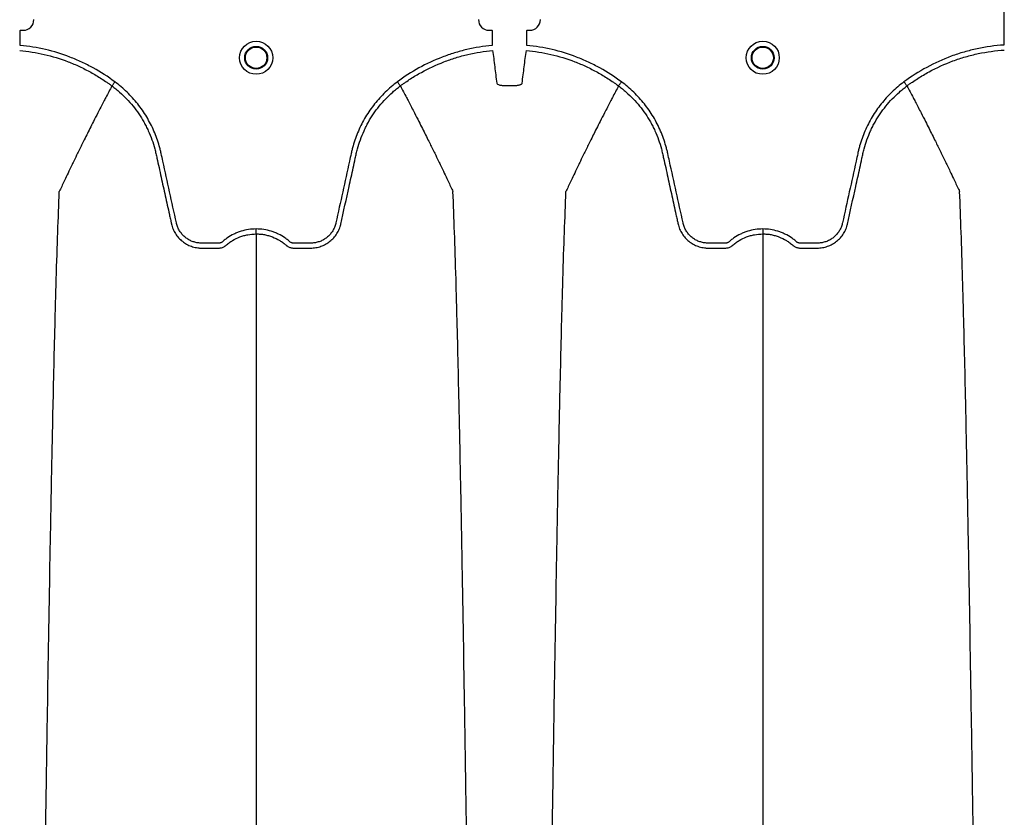
# Model space of a CAD drawing. Units: inches. Extents: x -532 to -139, y -501 to -96.
# Drawn here: x -304 to -292, y -466 to -457 of the extents above; entities that cross this region are included whole.
import ezdxf

# ---------------------------------------------------------------- set-up
doc = ezdxf.new("R2010")
doc.units = ezdxf.units.IN
doc.header["$MEASUREMENT"] = 0

msp = doc.modelspace()

# ---------------------------------------------------------------- linework, layer by layer
at = {"color": 7, "linetype": 'Continuous', "lineweight": 25}
for p, q in [((-292.087, -455.614), (-292.087, -457.039)), ((-303.56, -456.869), (-303.557, -456.866)), ((-303.56, -457.044), (-303.56, -456.869)), ((-303.557, -456.866), (-303.524, -456.866)), ((-298.092, -456.866), (-298.059, -456.866)), ((-298.059, -456.866), (-298.056, -456.869)), ((-298.056, -456.869), (-298.056, -457.044)), ((-297.652, -456.869), (-297.649, -456.866)), ((-297.652, -457.044), (-297.652, -456.869)), ((-297.649, -456.866), (-297.616, -456.866)), ((-302.49, -457.515), (-302.49, -457.515)), ((-299.126, -457.515), (-299.126, -457.515)), ((-296.582, -457.515), (-296.582, -457.515)), ((-293.218, -457.515), (-293.218, -457.515))]:
    msp.add_line(p, q, dxfattribs=at)
for centre, radius in [((-300.808, -457.187), 0.193), ((-294.9, -457.187), 0.193), ((-300.808, -457.187), 0.133), ((-300.808, -457.187), 0.125), ((-294.9, -457.187), 0.133), ((-294.9, -457.187), 0.125)]:
    msp.add_circle(centre, radius, dxfattribs=at)
for centre, start, end in [((-303.524, -456.743), 269.9881, 0.0119), ((-298.092, -456.743), 179.9881, 270.0119), ((-297.616, -456.743), 269.9881, 0.0119)]:
    msp.add_arc(centre, 0.123, start, end, dxfattribs=at)
for points, knots in [([(-303.566, -457.102), (-303.469, -457.111), (-303.373, -457.126), (-303.185, -457.17), (-303.093, -457.198), (-302.957, -457.25), (-302.912, -457.269), (-302.823, -457.311), (-302.779, -457.333), (-302.694, -457.38), (-302.652, -457.405), (-302.59, -457.445), (-302.57, -457.459), (-302.54, -457.479), (-302.525, -457.49), (-302.507, -457.503), (-302.5, -457.508), (-302.495, -457.512), (-302.492, -457.514), (-302.49, -457.515)], [0, 0, 0, 0, 0.25, 0.25, 0.5, 0.5, 0.625, 0.625, 0.75, 0.75, 0.875, 0.875, 0.9375, 0.9375, 0.96875, 0.984375, 0.992187, 0.992187, 1, 1, 1, 1]), ([(-302.455, -457.469), (-302.536, -457.408), (-302.62, -457.354), (-302.752, -457.282), (-302.796, -457.259), (-302.888, -457.217), (-302.934, -457.197), (-303.074, -457.144), (-303.168, -457.114), (-303.362, -457.069), (-303.46, -457.053), (-303.56, -457.044)], [0, 0, 0, 0, 0.25, 0.25, 0.375, 0.375, 0.5, 0.5, 0.75, 0.75, 1, 1, 1, 1]), ([(-298.056, -457.044), (-298.156, -457.053), (-298.255, -457.069), (-298.4, -457.103), (-298.448, -457.116), (-298.52, -457.138), (-298.544, -457.146), (-298.591, -457.162), (-298.615, -457.171), (-298.732, -457.216), (-298.822, -457.258), (-298.997, -457.354), (-299.08, -457.408), (-299.161, -457.469)], [0, 0, 0, 0, 0.25, 0.25, 0.375, 0.375, 0.4375, 0.4375, 0.5, 0.5, 0.75, 0.75, 1, 1, 1, 1]), ([(-299.126, -457.515), (-299.121, -457.512), (-299.117, -457.508), (-299.107, -457.501), (-299.092, -457.49), (-299.057, -457.466), (-299.027, -457.445), (-298.966, -457.406), (-298.924, -457.381), (-298.797, -457.311), (-298.709, -457.27), (-298.573, -457.217), (-298.526, -457.201), (-298.433, -457.172), (-298.386, -457.16), (-298.244, -457.126), (-298.148, -457.111), (-298.051, -457.102)], [0, 0, 0, 0, 0.015625, 0.015625, 0.03125, 0.0625, 0.125, 0.125, 0.25, 0.25, 0.5, 0.5, 0.625, 0.625, 0.75, 0.75, 1, 1, 1, 1]), ([(-298.051, -457.102), (-298.042, -457.165), (-298.034, -457.228), (-298.018, -457.355), (-298.01, -457.419), (-298.002, -457.484)], [0, 0, 0, 0, 0.5, 0.5, 1, 1, 1, 1]), ([(-297.706, -457.484), (-297.698, -457.419), (-297.69, -457.355), (-297.674, -457.228), (-297.666, -457.165), (-297.657, -457.102)], [0, 0, 0, 0, 0.5, 0.5, 1, 1, 1, 1]), ([(-297.657, -457.102), (-297.56, -457.111), (-297.465, -457.126), (-297.277, -457.17), (-297.184, -457.198), (-297.048, -457.25), (-297.003, -457.269), (-296.915, -457.311), (-296.871, -457.333), (-296.785, -457.38), (-296.743, -457.405), (-296.682, -457.445), (-296.661, -457.459), (-296.631, -457.479), (-296.616, -457.49), (-296.599, -457.503), (-296.591, -457.508), (-296.586, -457.512), (-296.584, -457.514), (-296.582, -457.515)], [0, 0, 0, 0, 0.25, 0.25, 0.5, 0.5, 0.625, 0.625, 0.75, 0.75, 0.875, 0.875, 0.9375, 0.9375, 0.96875, 0.984375, 0.992188, 0.992188, 1, 1, 1, 1]), ([(-296.547, -457.469), (-296.628, -457.408), (-296.712, -457.354), (-296.843, -457.282), (-296.888, -457.259), (-296.979, -457.217), (-297.025, -457.197), (-297.165, -457.144), (-297.26, -457.114), (-297.453, -457.069), (-297.552, -457.053), (-297.652, -457.044)], [0, 0, 0, 0, 0.25, 0.25, 0.375, 0.375, 0.5, 0.5, 0.75, 0.75, 1, 1, 1, 1]), ([(-292.087, -457.039), (-292.192, -457.046), (-292.296, -457.06), (-292.45, -457.093), (-292.501, -457.106), (-292.576, -457.127), (-292.602, -457.135), (-292.652, -457.152), (-292.677, -457.16), (-292.8, -457.206), (-292.896, -457.249), (-293.08, -457.349), (-293.168, -457.405), (-293.253, -457.469)], [0, 0, 0, 0, 0.25, 0.25, 0.375, 0.375, 0.4375, 0.4375, 0.5, 0.5, 0.75, 0.75, 1, 1, 1, 1]), ([(-293.218, -457.515), (-293.213, -457.512), (-293.208, -457.508), (-293.197, -457.5), (-293.182, -457.489), (-293.145, -457.463), (-293.113, -457.442), (-293.049, -457.401), (-293.005, -457.375), (-292.871, -457.302), (-292.778, -457.26), (-292.634, -457.206), (-292.585, -457.19), (-292.486, -457.162), (-292.436, -457.149), (-292.286, -457.118), (-292.185, -457.104), (-292.083, -457.097)], [0, 0, 0, 0, 0.015625, 0.015625, 0.03125, 0.0625, 0.125, 0.125, 0.25, 0.25, 0.5, 0.5, 0.625, 0.625, 0.75, 0.75, 1, 1, 1, 1]), ([(-302.49, -457.515), (-302.489, -457.514), (-302.487, -457.512), (-302.483, -457.506), (-302.48, -457.503), (-302.474, -457.494), (-302.471, -457.489), (-302.463, -457.479), (-302.459, -457.474), (-302.455, -457.469)], [0, 0, 0, 0, 0.25, 0.25, 0.5, 0.5, 0.75, 0.75, 1, 1, 1, 1]), ([(-300.808, -459.183), (-300.868, -459.183), (-300.927, -459.192), (-300.998, -459.214), (-301.013, -459.219), (-301.04, -459.23), (-301.054, -459.236), (-301.094, -459.256), (-301.12, -459.271), (-301.156, -459.296), (-301.168, -459.305), (-301.186, -459.319), (-301.192, -459.324), (-301.2, -459.331), (-301.203, -459.334), (-301.209, -459.338), (-301.213, -459.34), (-301.219, -459.343), (-301.223, -459.345), (-301.231, -459.346), (-301.234, -459.347), (-301.242, -459.348), (-301.246, -459.348), (-301.253, -459.348), (-301.272, -459.348), (-301.321, -459.348), (-301.382, -459.348), (-301.427, -459.348), (-301.457, -459.348), (-301.472, -459.347), (-301.503, -459.342), (-301.518, -459.339), (-301.547, -459.33), (-301.561, -459.325), (-301.588, -459.312), (-301.602, -459.304), (-301.627, -459.287), (-301.639, -459.277), (-301.661, -459.256), (-301.671, -459.245), (-301.69, -459.221), (-301.699, -459.208), (-301.714, -459.182), (-301.72, -459.168), (-301.728, -459.147), (-301.731, -459.139), (-301.735, -459.125), (-301.737, -459.117), (-301.765, -458.99), (-301.791, -458.871), (-301.844, -458.632), (-301.87, -458.512), (-301.903, -458.363), (-301.909, -458.333), (-301.919, -458.288), (-301.923, -458.273), (-301.93, -458.244), (-301.934, -458.229), (-301.955, -458.156), (-301.975, -458.098), (-302.012, -458.013), (-302.025, -457.985), (-302.054, -457.93), (-302.069, -457.903), (-302.116, -457.824), (-302.151, -457.773), (-302.208, -457.701), (-302.228, -457.678), (-302.269, -457.632), (-302.291, -457.61), (-302.358, -457.545), (-302.405, -457.505), (-302.455, -457.469)], [0, 0, 0, 0, 0.0625, 0.0625, 0.078125, 0.078125, 0.09375, 0.09375, 0.125, 0.125, 0.140625, 0.140625, 0.148438, 0.148438, 0.152344, 0.152344, 0.15625, 0.15625, 0.160156, 0.160156, 0.164063, 0.164063, 0.167969, 0.167969, 0.171875, 0.1875, 0.21875, 0.234375, 0.234375, 0.25, 0.25, 0.265625, 0.265625, 0.28125, 0.28125, 0.296875, 0.296875, 0.3125, 0.3125, 0.328125, 0.328125, 0.34375, 0.34375, 0.359375, 0.359375, 0.367188, 0.367188, 0.375, 0.375, 0.5, 0.5, 0.625, 0.625, 0.65625, 0.65625, 0.671875, 0.671875, 0.6875, 0.6875, 0.75, 0.75, 0.78125, 0.78125, 0.8125, 0.8125, 0.875, 0.875, 0.90625, 0.90625, 0.9375, 0.9375, 1, 1, 1, 1]), ([(-299.161, -457.469), (-299.211, -457.505), (-299.258, -457.545), (-299.325, -457.61), (-299.347, -457.632), (-299.388, -457.678), (-299.408, -457.701), (-299.465, -457.773), (-299.5, -457.824), (-299.548, -457.903), (-299.563, -457.93), (-299.591, -457.985), (-299.604, -458.013), (-299.641, -458.098), (-299.661, -458.156), (-299.682, -458.229), (-299.686, -458.244), (-299.694, -458.273), (-299.697, -458.288), (-299.707, -458.333), (-299.713, -458.363), (-299.746, -458.512), (-299.773, -458.632), (-299.825, -458.871), (-299.851, -458.99), (-299.879, -459.117), (-299.881, -459.125), (-299.886, -459.139), (-299.888, -459.147), (-299.896, -459.168), (-299.903, -459.182), (-299.917, -459.208), (-299.926, -459.221), (-299.945, -459.245), (-299.955, -459.256), (-299.977, -459.277), (-299.989, -459.287), (-300.015, -459.304), (-300.028, -459.312), (-300.055, -459.325), (-300.069, -459.33), (-300.099, -459.339), (-300.114, -459.342), (-300.144, -459.347), (-300.159, -459.348), (-300.189, -459.348), (-300.235, -459.348), (-300.295, -459.348), (-300.344, -459.348), (-300.363, -459.348), (-300.371, -459.348), (-300.374, -459.348), (-300.382, -459.347), (-300.386, -459.346), (-300.393, -459.345), (-300.397, -459.343), (-300.404, -459.34), (-300.407, -459.338), (-300.413, -459.334), (-300.416, -459.331), (-300.425, -459.324), (-300.43, -459.319), (-300.448, -459.305), (-300.46, -459.296), (-300.497, -459.271), (-300.522, -459.256), (-300.562, -459.236), (-300.576, -459.23), (-300.604, -459.219), (-300.618, -459.214), (-300.689, -459.192), (-300.748, -459.183), (-300.808, -459.183)], [0, 0, 0, 0, 0.0625, 0.0625, 0.09375, 0.09375, 0.125, 0.125, 0.1875, 0.1875, 0.21875, 0.21875, 0.25, 0.25, 0.3125, 0.3125, 0.328125, 0.328125, 0.34375, 0.34375, 0.375, 0.375, 0.5, 0.5, 0.625, 0.625, 0.632813, 0.632813, 0.640625, 0.640625, 0.65625, 0.65625, 0.671875, 0.671875, 0.6875, 0.6875, 0.703125, 0.703125, 0.71875, 0.71875, 0.734375, 0.734375, 0.75, 0.75, 0.765625, 0.765625, 0.78125, 0.8125, 0.828125, 0.832031, 0.832031, 0.835938, 0.835938, 0.839844, 0.839844, 0.84375, 0.84375, 0.847656, 0.847656, 0.851563, 0.851563, 0.859375, 0.859375, 0.875, 0.875, 0.90625, 0.90625, 0.921875, 0.921875, 0.9375, 0.9375, 1, 1, 1, 1]), ([(-299.126, -457.515), (-299.127, -457.514), (-299.129, -457.512), (-299.133, -457.506), (-299.136, -457.503), (-299.142, -457.494), (-299.146, -457.489), (-299.153, -457.479), (-299.157, -457.474), (-299.161, -457.469)], [0, 0, 0, 0, 0.25, 0.25, 0.5, 0.5, 0.75, 0.75, 1, 1, 1, 1]), ([(-296.582, -457.515), (-296.581, -457.514), (-296.579, -457.512), (-296.575, -457.506), (-296.572, -457.503), (-296.566, -457.494), (-296.562, -457.489), (-296.555, -457.479), (-296.551, -457.474), (-296.547, -457.469)], [0, 0, 0, 0, 0.25, 0.25, 0.5, 0.5, 0.75, 0.75, 1, 1, 1, 1]), ([(-294.9, -459.183), (-294.96, -459.183), (-295.019, -459.192), (-295.09, -459.214), (-295.104, -459.219), (-295.132, -459.23), (-295.146, -459.236), (-295.186, -459.256), (-295.211, -459.271), (-295.248, -459.296), (-295.26, -459.305), (-295.278, -459.319), (-295.283, -459.324), (-295.292, -459.331), (-295.295, -459.334), (-295.301, -459.338), (-295.304, -459.34), (-295.311, -459.343), (-295.315, -459.345), (-295.322, -459.346), (-295.326, -459.347), (-295.333, -459.348), (-295.337, -459.348), (-295.345, -459.348), (-295.364, -459.348), (-295.413, -459.348), (-295.473, -459.348), (-295.519, -459.348), (-295.549, -459.348), (-295.564, -459.347), (-295.594, -459.342), (-295.609, -459.339), (-295.638, -459.33), (-295.653, -459.325), (-295.68, -459.312), (-295.693, -459.304), (-295.719, -459.287), (-295.73, -459.277), (-295.753, -459.256), (-295.763, -459.245), (-295.782, -459.221), (-295.79, -459.208), (-295.805, -459.182), (-295.812, -459.168), (-295.82, -459.147), (-295.822, -459.139), (-295.827, -459.125), (-295.828, -459.117), (-295.856, -458.99), (-295.883, -458.871), (-295.935, -458.632), (-295.962, -458.512), (-295.994, -458.363), (-296.001, -458.333), (-296.011, -458.288), (-296.014, -458.273), (-296.022, -458.244), (-296.026, -458.229), (-296.047, -458.156), (-296.067, -458.098), (-296.104, -458.013), (-296.117, -457.985), (-296.145, -457.93), (-296.16, -457.903), (-296.208, -457.824), (-296.242, -457.773), (-296.3, -457.701), (-296.32, -457.678), (-296.361, -457.632), (-296.383, -457.61), (-296.45, -457.545), (-296.497, -457.505), (-296.547, -457.469)], [0, 0, 0, 0, 0.0625, 0.0625, 0.078125, 0.078125, 0.09375, 0.09375, 0.125, 0.125, 0.140625, 0.140625, 0.148437, 0.148437, 0.152344, 0.152344, 0.15625, 0.15625, 0.160156, 0.160156, 0.164062, 0.164062, 0.167969, 0.167969, 0.171875, 0.1875, 0.21875, 0.234375, 0.234375, 0.25, 0.25, 0.265625, 0.265625, 0.28125, 0.28125, 0.296875, 0.296875, 0.3125, 0.3125, 0.328125, 0.328125, 0.34375, 0.34375, 0.359375, 0.359375, 0.367187, 0.367187, 0.375, 0.375, 0.5, 0.5, 0.625, 0.625, 0.65625, 0.65625, 0.671875, 0.671875, 0.6875, 0.6875, 0.75, 0.75, 0.78125, 0.78125, 0.8125, 0.8125, 0.875, 0.875, 0.90625, 0.90625, 0.9375, 0.9375, 1, 1, 1, 1]), ([(-293.253, -457.469), (-293.303, -457.505), (-293.35, -457.545), (-293.417, -457.61), (-293.439, -457.632), (-293.48, -457.678), (-293.5, -457.701), (-293.557, -457.773), (-293.592, -457.824), (-293.639, -457.903), (-293.654, -457.93), (-293.682, -457.985), (-293.696, -458.013), (-293.732, -458.098), (-293.753, -458.156), (-293.774, -458.229), (-293.778, -458.244), (-293.785, -458.273), (-293.789, -458.288), (-293.798, -458.333), (-293.805, -458.363), (-293.838, -458.512), (-293.864, -458.632), (-293.917, -458.871), (-293.943, -458.99), (-293.971, -459.117), (-293.973, -459.125), (-293.977, -459.139), (-293.98, -459.147), (-293.988, -459.168), (-293.994, -459.182), (-294.009, -459.208), (-294.018, -459.221), (-294.037, -459.245), (-294.047, -459.256), (-294.069, -459.277), (-294.081, -459.287), (-294.106, -459.304), (-294.12, -459.312), (-294.147, -459.325), (-294.161, -459.33), (-294.19, -459.339), (-294.205, -459.342), (-294.235, -459.347), (-294.251, -459.348), (-294.281, -459.348), (-294.326, -459.348), (-294.387, -459.348), (-294.436, -459.348), (-294.455, -459.348), (-294.462, -459.348), (-294.466, -459.348), (-294.474, -459.347), (-294.477, -459.346), (-294.485, -459.345), (-294.488, -459.343), (-294.495, -459.34), (-294.499, -459.338), (-294.505, -459.334), (-294.508, -459.331), (-294.516, -459.324), (-294.522, -459.319), (-294.539, -459.305), (-294.551, -459.296), (-294.588, -459.271), (-294.614, -459.256), (-294.654, -459.236), (-294.668, -459.23), (-294.695, -459.219), (-294.71, -459.214), (-294.781, -459.192), (-294.84, -459.183), (-294.9, -459.183)], [0, 0, 0, 0, 0.0625, 0.0625, 0.09375, 0.09375, 0.125, 0.125, 0.1875, 0.1875, 0.21875, 0.21875, 0.25, 0.25, 0.3125, 0.3125, 0.328125, 0.328125, 0.34375, 0.34375, 0.375, 0.375, 0.5, 0.5, 0.625, 0.625, 0.632813, 0.632813, 0.640625, 0.640625, 0.65625, 0.65625, 0.671875, 0.671875, 0.6875, 0.6875, 0.703125, 0.703125, 0.71875, 0.71875, 0.734375, 0.734375, 0.75, 0.75, 0.765625, 0.765625, 0.78125, 0.8125, 0.828125, 0.832031, 0.832031, 0.835938, 0.835938, 0.839844, 0.839844, 0.84375, 0.84375, 0.847656, 0.847656, 0.851563, 0.851563, 0.859375, 0.859375, 0.875, 0.875, 0.90625, 0.90625, 0.921875, 0.921875, 0.9375, 0.9375, 1, 1, 1, 1]), ([(-293.218, -457.515), (-293.219, -457.514), (-293.22, -457.512), (-293.225, -457.506), (-293.227, -457.503), (-293.234, -457.494), (-293.237, -457.489), (-293.245, -457.479), (-293.249, -457.474), (-293.253, -457.469)], [0, 0, 0, 0, 0.25, 0.25, 0.5, 0.5, 0.75, 0.75, 1, 1, 1, 1]), ([(-302.49, -457.515), (-302.514, -457.56), (-302.546, -457.621), (-302.601, -457.726), (-302.649, -457.819), (-302.703, -457.924), (-302.758, -458.034), (-302.816, -458.15), (-302.864, -458.246), (-302.902, -458.324), (-302.929, -458.379), (-302.963, -458.449), (-302.995, -458.516), (-303.024, -458.577), (-303.061, -458.655), (-303.085, -458.707), (-303.104, -458.747)], [0.0344038, 0.0344038, 0.0344038, 0.0344038, 0.1465739, 0.1865502, 0.2931568, 0.3731149, 0.4397487, 0.5556958, 0.6476578, 0.6636515, 0.7356246, 0.7756107, 0.8235942, 0.8875728, 0.9115655, 1, 1, 1, 1]), ([(-302.49, -457.515), (-302.475, -457.527), (-302.46, -457.538), (-302.43, -457.562), (-302.416, -457.574), (-302.373, -457.612), (-302.345, -457.638), (-302.267, -457.72), (-302.219, -457.778), (-302.156, -457.871), (-302.137, -457.903), (-302.109, -457.952), (-302.1, -457.969), (-302.083, -458.003), (-302.074, -458.02), (-302.035, -458.106), (-302.01, -458.177), (-301.986, -458.267), (-301.981, -458.285), (-301.975, -458.312), (-301.973, -458.322), (-301.969, -458.34), (-301.959, -458.386), (-301.949, -458.431), (-301.925, -458.541), (-301.909, -458.614), (-301.876, -458.76), (-301.86, -458.833), (-301.836, -458.943), (-301.824, -458.997), (-301.81, -459.061), (-301.803, -459.093), (-301.8, -459.109), (-301.798, -459.117), (-301.797, -459.121), (-301.796, -459.123), (-301.796, -459.124), (-301.796, -459.125)], [0, 0, 0, 0, 0.03125, 0.03125, 0.0625, 0.0625, 0.125, 0.125, 0.25, 0.25, 0.3125, 0.3125, 0.34375, 0.34375, 0.375, 0.375, 0.5, 0.5, 0.53125, 0.53125, 0.546875, 0.546875, 0.5625, 0.625, 0.625, 0.75, 0.75, 0.875, 0.875, 0.9375, 0.96875, 0.984375, 0.992187, 0.996094, 0.998047, 0.998047, 1, 1, 1, 1]), ([(-299.82, -459.125), (-299.788, -458.98), (-299.756, -458.834), (-299.708, -458.615), (-299.692, -458.542), (-299.668, -458.432), (-299.658, -458.387), (-299.648, -458.341), (-299.644, -458.323), (-299.642, -458.314), (-299.636, -458.286), (-299.631, -458.268), (-299.607, -458.178), (-299.582, -458.107), (-299.542, -458.021), (-299.534, -458.004), (-299.517, -457.97), (-299.508, -457.953), (-299.48, -457.904), (-299.461, -457.872), (-299.397, -457.779), (-299.35, -457.721), (-299.271, -457.638), (-299.244, -457.612), (-299.201, -457.574), (-299.186, -457.562), (-299.164, -457.544), (-299.157, -457.538), (-299.145, -457.53), (-299.14, -457.525), (-299.134, -457.521), (-299.13, -457.518), (-299.128, -457.517), (-299.126, -457.515)], [0, 0, 0, 0, 0.25, 0.25, 0.375, 0.375, 0.4375, 0.453125, 0.453125, 0.46875, 0.46875, 0.5, 0.5, 0.625, 0.625, 0.65625, 0.65625, 0.6875, 0.6875, 0.75, 0.75, 0.875, 0.875, 0.9375, 0.9375, 0.96875, 0.96875, 0.984375, 0.984375, 0.992187, 0.996094, 0.996094, 1, 1, 1, 1]), ([(-299.126, -457.515), (-299.103, -457.56), (-299.07, -457.621), (-299.015, -457.726), (-298.967, -457.819), (-298.914, -457.924), (-298.858, -458.034), (-298.8, -458.15), (-298.753, -458.246), (-298.714, -458.324), (-298.687, -458.379), (-298.653, -458.449), (-298.621, -458.516), (-298.592, -458.577), (-298.555, -458.655), (-298.531, -458.707), (-298.513, -458.747)], [0.0344038, 0.0344038, 0.0344038, 0.0344038, 0.1465739, 0.1865502, 0.2931568, 0.3731149, 0.4397487, 0.5556958, 0.6476578, 0.6636515, 0.7356246, 0.7756107, 0.8235942, 0.8875728, 0.9115655, 1, 1, 1, 1]), ([(-298.002, -457.484), (-298.001, -457.488), (-297.998, -457.492), (-297.986, -457.499), (-297.978, -457.502), (-297.961, -457.506), (-297.955, -457.507), (-297.942, -457.509), (-297.936, -457.509), (-297.921, -457.511), (-297.914, -457.511), (-297.898, -457.511), (-297.891, -457.511), (-297.883, -457.511)], [0, 0, 0, 0, 0.25, 0.25, 0.5, 0.5, 0.625, 0.625, 0.75, 0.75, 0.875, 0.875, 1, 1, 1, 1]), ([(-297.825, -457.511), (-297.817, -457.511), (-297.809, -457.511), (-297.794, -457.511), (-297.787, -457.511), (-297.772, -457.509), (-297.765, -457.509), (-297.752, -457.507), (-297.746, -457.506), (-297.736, -457.503), (-297.731, -457.502), (-297.722, -457.499), (-297.719, -457.497), (-297.713, -457.494), (-297.71, -457.492), (-297.707, -457.488), (-297.706, -457.486), (-297.706, -457.484)], [0, 0, 0, 0, 0.125, 0.125, 0.25, 0.25, 0.375, 0.375, 0.5, 0.5, 0.625, 0.625, 0.75, 0.75, 0.875, 0.875, 1, 1, 1, 1]), ([(-296.582, -457.515), (-296.605, -457.56), (-296.638, -457.621), (-296.692, -457.726), (-296.74, -457.819), (-296.794, -457.924), (-296.85, -458.034), (-296.908, -458.15), (-296.955, -458.246), (-296.993, -458.324), (-297.021, -458.379), (-297.054, -458.449), (-297.087, -458.516), (-297.115, -458.577), (-297.153, -458.655), (-297.177, -458.707), (-297.195, -458.747)], [0.0344038, 0.0344038, 0.0344038, 0.0344038, 0.1465739, 0.1865502, 0.2931568, 0.3731149, 0.4397487, 0.5556958, 0.6476578, 0.6636515, 0.7356246, 0.7756107, 0.8235942, 0.8875728, 0.9115655, 1, 1, 1, 1]), ([(-296.582, -457.515), (-296.566, -457.527), (-296.551, -457.538), (-296.522, -457.562), (-296.507, -457.574), (-296.465, -457.612), (-296.437, -457.638), (-296.358, -457.72), (-296.311, -457.778), (-296.248, -457.871), (-296.228, -457.903), (-296.2, -457.952), (-296.191, -457.969), (-296.174, -458.003), (-296.166, -458.02), (-296.127, -458.106), (-296.101, -458.177), (-296.077, -458.267), (-296.073, -458.285), (-296.067, -458.312), (-296.065, -458.322), (-296.061, -458.34), (-296.05, -458.386), (-296.04, -458.431), (-296.016, -458.541), (-296, -458.614), (-295.968, -458.76), (-295.952, -458.833), (-295.928, -458.943), (-295.916, -458.997), (-295.902, -459.061), (-295.895, -459.093), (-295.891, -459.109), (-295.889, -459.117), (-295.889, -459.121), (-295.888, -459.123), (-295.888, -459.124), (-295.888, -459.125)], [0, 0, 0, 0, 0.03125, 0.03125, 0.0625, 0.0625, 0.125, 0.125, 0.25, 0.25, 0.3125, 0.3125, 0.34375, 0.34375, 0.375, 0.375, 0.5, 0.5, 0.53125, 0.53125, 0.546875, 0.546875, 0.5625, 0.625, 0.625, 0.75, 0.75, 0.875, 0.875, 0.9375, 0.96875, 0.984375, 0.992187, 0.996094, 0.998047, 0.998047, 1, 1, 1, 1]), ([(-293.912, -459.125), (-293.88, -458.98), (-293.848, -458.834), (-293.799, -458.615), (-293.783, -458.542), (-293.759, -458.432), (-293.749, -458.387), (-293.739, -458.341), (-293.735, -458.323), (-293.733, -458.314), (-293.727, -458.286), (-293.723, -458.268), (-293.699, -458.178), (-293.673, -458.107), (-293.634, -458.021), (-293.626, -458.004), (-293.609, -457.97), (-293.6, -457.953), (-293.572, -457.904), (-293.552, -457.872), (-293.489, -457.779), (-293.442, -457.721), (-293.363, -457.638), (-293.335, -457.612), (-293.292, -457.574), (-293.278, -457.562), (-293.256, -457.544), (-293.248, -457.538), (-293.237, -457.53), (-293.231, -457.525), (-293.226, -457.521), (-293.222, -457.518), (-293.22, -457.517), (-293.218, -457.515)], [0, 0, 0, 0, 0.25, 0.25, 0.375, 0.375, 0.4375, 0.453125, 0.453125, 0.46875, 0.46875, 0.5, 0.5, 0.625, 0.625, 0.65625, 0.65625, 0.6875, 0.6875, 0.75, 0.75, 0.875, 0.875, 0.9375, 0.9375, 0.96875, 0.96875, 0.984375, 0.984375, 0.992187, 0.996094, 0.996094, 1, 1, 1, 1]), ([(-293.218, -457.515), (-293.194, -457.56), (-293.162, -457.621), (-293.107, -457.726), (-293.059, -457.819), (-293.005, -457.924), (-292.95, -458.034), (-292.892, -458.15), (-292.844, -458.246), (-292.806, -458.324), (-292.779, -458.379), (-292.745, -458.449), (-292.713, -458.516), (-292.684, -458.577), (-292.647, -458.655), (-292.623, -458.707), (-292.604, -458.747)], [0.0344038, 0.0344038, 0.0344038, 0.0344038, 0.1465739, 0.1865502, 0.2931568, 0.3731149, 0.4397487, 0.5556958, 0.6476578, 0.6636515, 0.7356246, 0.7756107, 0.8235942, 0.8875728, 0.9115655, 1, 1, 1, 1]), ([(-303.346, -472.35), (-303.334, -471.435), (-303.319, -470.27), (-303.296, -468.499), (-303.277, -467.176), (-303.257, -465.808), (-303.235, -464.434), (-303.215, -463.225), (-303.193, -462.077), (-303.173, -461.082), (-303.154, -460.314), (-303.131, -459.449), (-303.115, -459.056), (-303.104, -458.747)], [0, 0, 0, 0, 0.147941, 0.188348, 0.295667, 0.375449, 0.441958, 0.56159, 0.628061, 0.707809, 0.814121, 0.853991, 1, 1, 1, 1]), ([(-298.27, -472.35), (-298.282, -471.435), (-298.297, -470.27), (-298.321, -468.499), (-298.339, -467.176), (-298.36, -465.808), (-298.381, -464.434), (-298.402, -463.225), (-298.423, -462.077), (-298.444, -461.082), (-298.462, -460.314), (-298.486, -459.449), (-298.501, -459.056), (-298.513, -458.747)], [0, 0, 0, 0, 0.147941, 0.188348, 0.295667, 0.375449, 0.441958, 0.56159, 0.628061, 0.707809, 0.814121, 0.853991, 1, 1, 1, 1]), ([(-297.438, -472.35), (-297.426, -471.435), (-297.411, -470.27), (-297.387, -468.499), (-297.369, -467.176), (-297.348, -465.808), (-297.327, -464.434), (-297.306, -463.225), (-297.285, -462.077), (-297.264, -461.082), (-297.246, -460.314), (-297.222, -459.449), (-297.207, -459.056), (-297.195, -458.747)], [0, 0, 0, 0, 0.147941, 0.188348, 0.295667, 0.375449, 0.441958, 0.56159, 0.628061, 0.707809, 0.814121, 0.853991, 1, 1, 1, 1]), ([(-292.362, -472.35), (-292.373, -471.435), (-292.389, -470.27), (-292.412, -468.499), (-292.431, -467.176), (-292.451, -465.808), (-292.473, -464.434), (-292.493, -463.225), (-292.515, -462.077), (-292.535, -461.082), (-292.554, -460.314), (-292.577, -459.449), (-292.592, -459.056), (-292.604, -458.747)], [0, 0, 0, 0, 0.147941, 0.188348, 0.295667, 0.375449, 0.441958, 0.56159, 0.628061, 0.707809, 0.814121, 0.853991, 1, 1, 1, 1]), ([(-301.796, -459.125), (-301.792, -459.145), (-301.785, -459.165), (-301.77, -459.202), (-301.76, -459.22), (-301.744, -459.245), (-301.739, -459.254), (-301.726, -459.27), (-301.72, -459.278), (-301.7, -459.3), (-301.685, -459.314), (-301.661, -459.333), (-301.653, -459.339), (-301.636, -459.35), (-301.628, -459.355), (-301.601, -459.37), (-301.583, -459.378), (-301.554, -459.388), (-301.544, -459.391), (-301.525, -459.396), (-301.515, -459.398), (-301.495, -459.402), (-301.485, -459.403), (-301.47, -459.405), (-301.465, -459.405), (-301.454, -459.405), (-301.449, -459.405), (-301.444, -459.405)], [0, 0, 0, 0, 0.125, 0.125, 0.25, 0.25, 0.3125, 0.3125, 0.375, 0.375, 0.5, 0.5, 0.5625, 0.5625, 0.625, 0.625, 0.75, 0.75, 0.8125, 0.8125, 0.875, 0.875, 0.9375, 0.9375, 0.96875, 0.96875, 1, 1, 1, 1]), ([(-300.808, -459.241), (-300.808, -459.237), (-300.808, -459.229), (-300.808, -459.209), (-300.808, -459.196), (-300.808, -459.183)], [0, 0, 0, 0, 0.5, 0.5, 1, 1, 1, 1]), ([(-300.172, -459.405), (-300.162, -459.405), (-300.152, -459.405), (-300.132, -459.403), (-300.122, -459.402), (-300.102, -459.398), (-300.092, -459.396), (-300.072, -459.391), (-300.062, -459.388), (-300.034, -459.378), (-300.015, -459.37), (-299.989, -459.355), (-299.98, -459.35), (-299.963, -459.339), (-299.955, -459.333), (-299.931, -459.314), (-299.917, -459.3), (-299.896, -459.278), (-299.89, -459.27), (-299.878, -459.254), (-299.872, -459.245), (-299.856, -459.22), (-299.847, -459.202), (-299.835, -459.174), (-299.831, -459.165), (-299.827, -459.15), (-299.825, -459.145), (-299.823, -459.138), (-299.822, -459.134), (-299.821, -459.13), (-299.821, -459.128), (-299.821, -459.127), (-299.82, -459.125)], [0, 0, 0, 0, 0.0625, 0.0625, 0.125, 0.125, 0.1875, 0.1875, 0.25, 0.25, 0.375, 0.375, 0.4375, 0.4375, 0.5, 0.5, 0.625, 0.625, 0.6875, 0.6875, 0.75, 0.75, 0.875, 0.875, 0.9375, 0.9375, 0.96875, 0.96875, 0.984375, 0.992188, 0.992188, 1, 1, 1, 1]), ([(-295.888, -459.125), (-295.883, -459.145), (-295.877, -459.165), (-295.861, -459.202), (-295.852, -459.22), (-295.836, -459.245), (-295.83, -459.254), (-295.818, -459.27), (-295.811, -459.278), (-295.791, -459.3), (-295.777, -459.314), (-295.753, -459.333), (-295.745, -459.339), (-295.728, -459.35), (-295.719, -459.355), (-295.693, -459.37), (-295.674, -459.378), (-295.646, -459.388), (-295.636, -459.391), (-295.616, -459.396), (-295.606, -459.398), (-295.586, -459.402), (-295.576, -459.403), (-295.561, -459.405), (-295.556, -459.405), (-295.546, -459.405), (-295.541, -459.405), (-295.536, -459.405)], [0, 0, 0, 0, 0.125, 0.125, 0.25, 0.25, 0.3125, 0.3125, 0.375, 0.375, 0.5, 0.5, 0.5625, 0.5625, 0.625, 0.625, 0.75, 0.75, 0.8125, 0.8125, 0.875, 0.875, 0.9375, 0.9375, 0.96875, 0.96875, 1, 1, 1, 1]), ([(-294.9, -459.183), (-294.9, -459.196), (-294.9, -459.209), (-294.9, -459.229), (-294.9, -459.237), (-294.9, -459.241)], [0, 0, 0, 0, 0.5, 0.5, 1, 1, 1, 1]), ([(-294.264, -459.405), (-294.254, -459.405), (-294.243, -459.405), (-294.223, -459.403), (-294.213, -459.402), (-294.193, -459.398), (-294.183, -459.396), (-294.164, -459.391), (-294.154, -459.388), (-294.125, -459.378), (-294.107, -459.37), (-294.08, -459.355), (-294.072, -459.35), (-294.055, -459.339), (-294.047, -459.333), (-294.023, -459.314), (-294.008, -459.3), (-293.988, -459.278), (-293.982, -459.27), (-293.969, -459.254), (-293.964, -459.245), (-293.947, -459.22), (-293.938, -459.202), (-293.927, -459.174), (-293.923, -459.165), (-293.918, -459.15), (-293.917, -459.145), (-293.915, -459.138), (-293.914, -459.134), (-293.913, -459.13), (-293.912, -459.128), (-293.912, -459.127), (-293.912, -459.125)], [0, 0, 0, 0, 0.0625, 0.0625, 0.125, 0.125, 0.1875, 0.1875, 0.25, 0.25, 0.375, 0.375, 0.4375, 0.4375, 0.5, 0.5, 0.625, 0.625, 0.6875, 0.6875, 0.75, 0.75, 0.875, 0.875, 0.9375, 0.9375, 0.96875, 0.96875, 0.984375, 0.992188, 0.992188, 1, 1, 1, 1]), ([(-301.162, -459.375), (-301.149, -459.365), (-301.137, -459.354), (-301.111, -459.335), (-301.097, -459.326), (-301.056, -459.301), (-301.028, -459.287), (-300.982, -459.27), (-300.967, -459.265), (-300.936, -459.256), (-300.92, -459.252), (-300.873, -459.244), (-300.841, -459.241), (-300.808, -459.241)], [0, 0, 0, 0, 0.125, 0.125, 0.25, 0.25, 0.5, 0.5, 0.625, 0.625, 0.75, 0.75, 1, 1, 1, 1]), ([(-300.808, -459.241), (-300.808, -459.289), (-300.808, -459.356), (-300.808, -459.472), (-300.808, -459.576), (-300.808, -459.693), (-300.808, -459.816), (-300.808, -459.945), (-300.808, -460.051), (-300.808, -460.137), (-300.808, -460.198), (-300.808, -460.275), (-300.808, -460.349), (-300.808, -460.415), (-300.808, -460.501), (-300.808, -460.556), (-300.808, -460.599)], [0.0392726, 0.0392726, 0.0392726, 0.0392726, 0.1465739, 0.1865502, 0.2931568, 0.3731149, 0.4397487, 0.5556958, 0.6476578, 0.6636515, 0.7356246, 0.7756107, 0.8235942, 0.8875728, 0.9115655, 1, 1, 1, 1]), ([(-300.808, -459.241), (-300.804, -459.241), (-300.8, -459.241), (-300.792, -459.241), (-300.78, -459.241), (-300.768, -459.242), (-300.744, -459.244), (-300.728, -459.246), (-300.696, -459.252), (-300.681, -459.256), (-300.65, -459.265), (-300.634, -459.27), (-300.589, -459.287), (-300.56, -459.301), (-300.519, -459.326), (-300.506, -459.335), (-300.486, -459.349), (-300.48, -459.354), (-300.47, -459.362), (-300.465, -459.366), (-300.46, -459.371), (-300.457, -459.373), (-300.456, -459.374), (-300.455, -459.375), (-300.455, -459.375), (-300.455, -459.375)], [0, 0, 0, 0, 0.03125, 0.03125, 0.0625, 0.125, 0.125, 0.25, 0.25, 0.375, 0.375, 0.5, 0.5, 0.75, 0.75, 0.875, 0.875, 0.9375, 0.9375, 0.96875, 0.984375, 0.992188, 0.996094, 0.996094, 1, 1, 1, 1]), ([(-295.253, -459.375), (-295.241, -459.365), (-295.228, -459.354), (-295.202, -459.335), (-295.189, -459.326), (-295.148, -459.301), (-295.119, -459.287), (-295.074, -459.27), (-295.058, -459.265), (-295.027, -459.256), (-295.012, -459.252), (-294.964, -459.244), (-294.932, -459.241), (-294.9, -459.241)], [0, 0, 0, 0, 0.125, 0.125, 0.25, 0.25, 0.5, 0.5, 0.625, 0.625, 0.75, 0.75, 1, 1, 1, 1]), ([(-294.9, -459.241), (-294.9, -459.289), (-294.9, -459.356), (-294.9, -459.472), (-294.9, -459.576), (-294.9, -459.693), (-294.9, -459.816), (-294.9, -459.945), (-294.9, -460.051), (-294.9, -460.137), (-294.9, -460.198), (-294.9, -460.275), (-294.9, -460.349), (-294.9, -460.415), (-294.9, -460.501), (-294.9, -460.556), (-294.9, -460.599)], [0.0392726, 0.0392726, 0.0392726, 0.0392726, 0.1465739, 0.1865502, 0.2931568, 0.3731149, 0.4397487, 0.5556958, 0.6476578, 0.6636515, 0.7356246, 0.7756107, 0.8235942, 0.8875728, 0.9115655, 1, 1, 1, 1]), ([(-294.9, -459.241), (-294.896, -459.241), (-294.892, -459.241), (-294.884, -459.241), (-294.871, -459.241), (-294.859, -459.242), (-294.835, -459.244), (-294.819, -459.246), (-294.788, -459.252), (-294.772, -459.256), (-294.741, -459.265), (-294.726, -459.27), (-294.68, -459.287), (-294.652, -459.301), (-294.61, -459.326), (-294.597, -459.335), (-294.578, -459.349), (-294.571, -459.354), (-294.562, -459.362), (-294.557, -459.366), (-294.552, -459.371), (-294.549, -459.373), (-294.548, -459.374), (-294.547, -459.375), (-294.547, -459.375), (-294.546, -459.375)], [0, 0, 0, 0, 0.03125, 0.03125, 0.0625, 0.125, 0.125, 0.25, 0.25, 0.375, 0.375, 0.5, 0.5, 0.75, 0.75, 0.875, 0.875, 0.9375, 0.9375, 0.96875, 0.984375, 0.992188, 0.996094, 0.996094, 1, 1, 1, 1]), ([(-301.444, -459.405), (-301.396, -459.405), (-301.348, -459.405), (-301.288, -459.405), (-301.27, -459.405), (-301.252, -459.405), (-301.24, -459.405), (-301.234, -459.405), (-301.222, -459.404), (-301.217, -459.403), (-301.205, -459.399), (-301.199, -459.397), (-301.187, -459.392), (-301.182, -459.39), (-301.174, -459.385), (-301.171, -459.383), (-301.168, -459.38), (-301.166, -459.379), (-301.165, -459.378), (-301.164, -459.377), (-301.163, -459.376), (-301.162, -459.376), (-301.162, -459.376), (-301.162, -459.375)], [0, 0, 0, 0, 0.5, 0.5, 0.625, 0.6875, 0.6875, 0.75, 0.75, 0.8125, 0.8125, 0.875, 0.875, 0.9375, 0.9375, 0.96875, 0.96875, 0.984375, 0.984375, 0.992188, 0.996094, 0.996094, 1, 1, 1, 1]), ([(-300.455, -459.375), (-300.452, -459.377), (-300.45, -459.379), (-300.445, -459.383), (-300.443, -459.385), (-300.435, -459.389), (-300.429, -459.392), (-300.418, -459.397), (-300.413, -459.399), (-300.401, -459.402), (-300.395, -459.404), (-300.383, -459.405), (-300.377, -459.405), (-300.365, -459.405), (-300.347, -459.405), (-300.305, -459.405), (-300.256, -459.405), (-300.214, -459.405), (-300.196, -459.405), (-300.184, -459.405), (-300.178, -459.405), (-300.172, -459.405)], [0, 0, 0, 0, 0.03125, 0.03125, 0.0625, 0.0625, 0.125, 0.125, 0.1875, 0.1875, 0.25, 0.25, 0.3125, 0.3125, 0.375, 0.5, 0.75, 0.875, 0.9375, 0.9375, 1, 1, 1, 1]), ([(-295.536, -459.405), (-295.488, -459.405), (-295.44, -459.405), (-295.38, -459.405), (-295.362, -459.405), (-295.344, -459.405), (-295.332, -459.405), (-295.326, -459.405), (-295.314, -459.404), (-295.308, -459.403), (-295.296, -459.399), (-295.29, -459.397), (-295.279, -459.392), (-295.273, -459.39), (-295.266, -459.385), (-295.263, -459.383), (-295.259, -459.38), (-295.258, -459.379), (-295.256, -459.378), (-295.255, -459.377), (-295.254, -459.376), (-295.254, -459.376), (-295.253, -459.376), (-295.253, -459.375)], [0, 0, 0, 0, 0.5, 0.5, 0.625, 0.6875, 0.6875, 0.75, 0.75, 0.8125, 0.8125, 0.875, 0.875, 0.9375, 0.9375, 0.96875, 0.96875, 0.984375, 0.984375, 0.992188, 0.996094, 0.996094, 1, 1, 1, 1]), ([(-294.546, -459.375), (-294.544, -459.377), (-294.542, -459.379), (-294.537, -459.383), (-294.534, -459.385), (-294.526, -459.389), (-294.521, -459.392), (-294.51, -459.397), (-294.504, -459.399), (-294.492, -459.402), (-294.486, -459.404), (-294.475, -459.405), (-294.469, -459.405), (-294.456, -459.405), (-294.438, -459.405), (-294.396, -459.405), (-294.348, -459.405), (-294.306, -459.405), (-294.288, -459.405), (-294.276, -459.405), (-294.27, -459.405), (-294.264, -459.405)], [0, 0, 0, 0, 0.03125, 0.03125, 0.0625, 0.0625, 0.125, 0.125, 0.1875, 0.1875, 0.25, 0.25, 0.3125, 0.3125, 0.375, 0.5, 0.75, 0.875, 0.9375, 0.9375, 1, 1, 1, 1]), ([(-300.808, -460.599), (-300.808, -460.866), (-300.808, -461.207), (-300.808, -461.961), (-300.808, -462.63), (-300.808, -463.499), (-300.808, -464.502), (-300.808, -465.558), (-300.808, -466.755), (-300.808, -467.957), (-300.808, -469.082), (-300.808, -470.586), (-300.808, -471.574), (-300.808, -472.35)], [0, 0, 0, 0, 0.146009, 0.185879, 0.292191, 0.371939, 0.43841, 0.558042, 0.624551, 0.704333, 0.811652, 0.852059, 1, 1, 1, 1]), ([(-294.9, -460.599), (-294.9, -460.866), (-294.9, -461.207), (-294.9, -461.961), (-294.9, -462.63), (-294.9, -463.499), (-294.9, -464.502), (-294.9, -465.558), (-294.9, -466.755), (-294.9, -467.957), (-294.9, -469.082), (-294.9, -470.586), (-294.9, -471.574), (-294.9, -472.35)], [0, 0, 0, 0, 0.146009, 0.185879, 0.292191, 0.371939, 0.43841, 0.558042, 0.624551, 0.704333, 0.811652, 0.852059, 1, 1, 1, 1])]:
    msp.add_open_spline(points, degree=3, knots=knots, dxfattribs=at)
msp.add_open_spline([(-297.883, -457.511), (-297.863, -457.511), (-297.844, -457.511), (-297.825, -457.511)], degree=3, dxfattribs=at)

doc.saveas('drawing.dxf')
